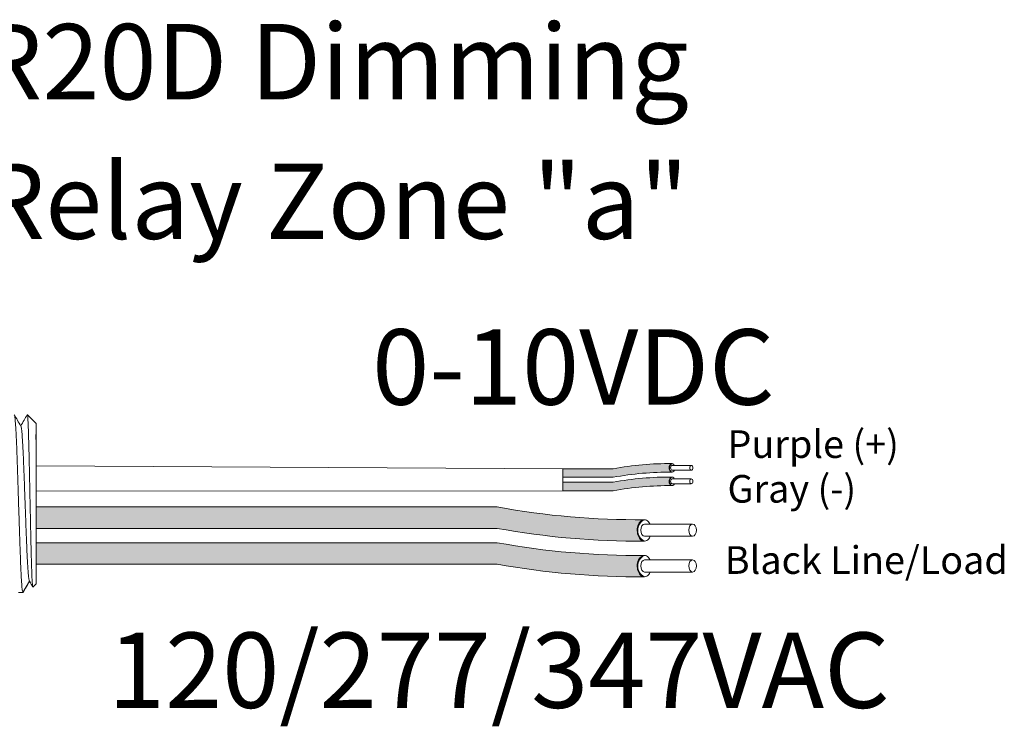
# Model space of a CAD drawing. Units: inches. Extents: x 394.2 to 467.5, y 120.7 to 161.1.
# Drawn here: x 414.2 to 418.9, y 149.6 to 153 of the extents above; entities that cross this region are included whole.
import ezdxf

# ---------------------------------------------------------------- set-up
doc = ezdxf.new("R2010")
doc.units = ezdxf.units.IN
doc.header["$MEASUREMENT"] = 0
for name, color, linetype in [('1', 7, 'Continuous'), ('Rev B', 7, 'Continuous'), ('TXT', 7, 'Continuous')]:
    doc.layers.add(name, color=color, linetype=linetype)
doc.styles.add('SIMPLEX', font='SIMPLEX')

msp = doc.modelspace()

# ---------------------------------------------------------------- hatches: boundary and pattern name
at = {"layer": '1', "lineweight": 5}
h = msp.add_hatch(color=202, dxfattribs=at)
edge = h.paths.add_edge_path()
edge.add_arc((417.3151387256447, 149.2958069791526), 1.498923082870798, 89.54714828220409, 100.36493733332833, ccw=False)
edge.add_arc((417.3372114176319, 150.8151287445652), 0.02286008248750548, 116.57165641683491, 243.4283435831651, ccw=False)
edge.add_arc((417.3151387256447, 149.3366979804533), 1.498923082870798, 89.5471482822041, 100.36493733333)
edge.add_line((417.045456672424, 150.8111612721408), (416.8051854894198, 150.8111612721408))
edge.add_line((416.8051854894198, 150.8111612721408), (416.8051854894198, 150.7702702708401))
edge.add_line((416.8051854894198, 150.7702702708401), (417.0454566724241, 150.7702702708401))
h = msp.add_hatch(color=211, dxfattribs=at)
edge = h.paths.add_edge_path()
edge.add_arc((417.3151387256447, 149.2312436636561), 1.498923082870798, 89.54714828220631, 100.36493733332588, ccw=False)
edge.add_arc((417.3372114176319, 150.7505654290684), 0.02286008248750548, 116.57165641683491, 243.4283435830059, ccw=False)
edge.add_arc((417.3151387256447, 149.2721346649565), 1.498923082870798, 89.5471482822041, 100.3649373333238)
edge.add_line((417.0454566724242, 150.746597956644), (416.8051854894198, 150.746597956644))
edge.add_line((416.8051854894198, 150.746597956644), (416.8051854894198, 150.7057069553433))
edge.add_line((416.8051854894198, 150.7057069553433), (417.0454566724241, 150.7057069553433))
at = {"layer": '1', "lineweight": 15}
h = msp.add_hatch(color=250, dxfattribs=at)
edge = h.paths.add_edge_path()
edge.add_line((414.2845647568454, 150.6279918533565), (416.4907191007401, 150.6279918533565))
edge.add_arc((417.1649242337917, 154.3141500825749), 3.747307707176994, 259.6350626666696, 270.4528517178011)
edge.add_arc((417.2197190987736, 150.5158456690439), 0.05697820561534116, 116.2237231816215, 243.7762768183785)
edge.add_arc((417.1649242337917, 154.2119225793234), 3.747307707176994, 259.63506266667207, 270.45285171780114, ccw=False)
edge.add_line((416.4907191007403, 150.5257643501049), (414.2845647568454, 150.5257643501049))
edge.add_line((414.2845647568454, 150.5257643501049), (414.2845647568454, 150.6279918533565))
h.paths.add_polyline_path([(414.2845647568454, 150.5709131228094), (414.2845647568454, 150.6608375281113)])
h.paths.add_polyline_path([(414.2845647568454, 150.5493046453659), (414.2845647568454, 150.5493046453659)])
h.paths.add_polyline_path([(414.2845647568454, 150.5495903009368), (414.2845647568454, 150.5495903009368)])
h = msp.add_hatch(color=250, dxfattribs=at)
edge = h.paths.add_edge_path()
edge.add_arc((417.1649242337917, 154.1431768582039), 3.747307707176994, 259.6350626666723, 270.45285171780114, ccw=False)
edge.add_line((416.4907191007403, 150.4570186289853), (414.2845647568454, 150.4570186289853))
edge.add_line((414.2845647568454, 150.4570186289853), (414.2845647568454, 150.3547911257336))
edge.add_line((414.2845647568454, 150.3547911257339), (416.4907191007401, 150.3547911257339))
edge.add_arc((417.1649242337917, 154.0409493549522), 3.747307707176994, 259.6350626666696, 270.4528517178011)
edge.add_arc((417.2197190987736, 150.3448724446727), 0.05697820561534116, 116.2237231816215, 243.7762768183785, ccw=False)

# ---------------------------------------------------------------- linework, layer by layer
at = {"lineweight": 5}
for p, q in [((414.2845647568454, 151.027610150445), (414.242854461588, 151.0693204457024)), ((414.242854461588, 151.0692695387041), (414.242854461588, 151.0693204457024)), ((414.2845647568454, 151.027610150445), (414.242854461588, 151.0693204457024)), ((414.242854461588, 151.0692695387041), (414.242854461588, 151.0693204457024)), ((414.2845647568454, 150.9740758258257), (414.2850976305509, 151.0231854262776)), ((414.2845647568454, 150.9740758258257), (414.2850976305509, 151.0231854262776)), ((414.2845647568454, 150.9740758258257), (414.2850976305509, 151.0231854262776)), ((414.2845647568454, 150.9740758258257), (414.2850976305509, 151.0231854262776)), ((414.2847555400338, 150.9248169183248), (414.2839090179219, 150.9749855872923)), ((414.2847555400338, 150.9248169183248), (414.2839090179219, 150.9749855872923)), ((414.2847555400338, 150.9248169183248), (414.2839090179219, 150.9749855872923)), ((414.2847555400338, 150.9248169183248), (414.2839090179219, 150.9749855872923)), ((414.2849338984062, 150.8560692494683), (414.2845647568454, 150.9154910419778)), ((414.2849338984062, 150.8560692494683), (414.2845647568454, 150.9154910419778)), ((414.2849338984062, 150.8560692494683), (414.2845647568454, 150.9154910419778)), ((414.2849338984062, 150.8560692494683), (414.2845647568454, 150.9154910419778)), ((414.2845647568454, 150.6655537786813), (414.2850369141429, 150.7424833259394)), ((414.2845647568454, 150.6655537786813), (414.2850369141429, 150.7424833259394)), ((414.2845647568454, 150.6655537786813), (414.2850369141429, 150.7424833259394)), ((414.2845647568454, 150.6655537786813), (414.2850369141429, 150.7424833259394)), ((414.2845647568454, 150.5709131228094), (414.2845647568454, 150.6608375281113)), ((414.2845647568454, 150.5709131228094), (414.2845647568454, 150.6608375281113)), ((414.2845647568454, 150.5709131228094), (414.2845647568454, 150.6608375281113)), ((414.2845647568454, 150.5709131228094), (414.2845647568454, 150.6608375281113)), ((414.2845647568454, 150.5495903009368), (414.2845647568454, 150.5495903009368)), ((414.2845647568454, 150.5495903009368), (414.2845647568454, 150.5495903009368)), ((414.2845647568454, 150.5495903009368), (414.2845647568454, 150.5495903009368)), ((414.2845647568454, 150.5495903009368), (414.2845647568454, 150.5495903009368)), ((414.2845647568454, 150.5493046453659), (414.2845647568454, 150.5493046453659)), ((414.2845647568454, 150.5493046453659), (414.2845647568454, 150.4565865970136)), ((414.2845647568454, 150.5493046453659), (414.2845647568454, 150.5493046453659)), ((414.2845647568454, 150.5493046453659), (414.2845647568454, 150.4565865970136)), ((414.2845647568454, 150.5493046453659), (414.2845647568454, 150.5493046453659)), ((414.2845647568454, 150.5493046453659), (414.2845647568454, 150.4565865970136)), ((414.2845647568454, 150.5493046453659), (414.2845647568454, 150.5493046453659)), ((414.2845647568454, 150.5493046453659), (414.2845647568454, 150.4565865970136)), ((414.2845647568454, 150.365705024395), (414.2845647568454, 150.4529945522623)), ((414.2845647568454, 150.365705024395), (414.2845647568454, 150.4529945522623)), ((414.2845647568454, 150.365705024395), (414.2845647568454, 150.4529945522623)), ((414.2845647568454, 150.365705024395), (414.2845647568454, 150.4529945522623)), ((414.2845647568454, 150.2689060866393), (414.2845647568454, 150.3589617964993)), ((414.2845647568454, 150.2689060866393), (414.2845647568454, 150.3589617964993)), ((414.2845647568454, 150.2689060866393), (414.2845647568454, 150.3589617964993)), ((414.2845647568454, 150.2689060866393), (414.2845647568454, 150.3589617964993)), ((414.2529586664949, 150.2727547693104), (414.221700244719, 150.2184304224528)), ((414.2529586664949, 150.2727547693104), (414.221700244719, 150.2184304224528)), ((414.242854461588, 150.2551941033463), (414.2529586664949, 150.2727542737922)), ((414.242854461588, 150.2551941033463), (414.2529586664949, 150.2727542737922)), ((414.2513535197759, 150.27555405392), (414.2680068653577, 150.2469188333224)), ((414.2513535197759, 150.27555405392), (414.2680068653577, 150.2469188333224)), ((414.2529586664949, 150.2727542737922), (414.2529586664949, 150.2727547693104)), ((414.2529586664949, 150.2727542737922), (414.2529586664949, 150.2727547693104)), ((414.2691583576415, 150.2447343185064), (414.2845647568454, 150.2601407177102)), ((414.2691583576415, 150.2447343185064), (414.2845647568454, 150.2601407177102)), ((414.2009450870956, 150.2184304224528), (414.2217002793386, 150.2184304224528))]:
    msp.add_line(p, q, dxfattribs=at)
at = {"color": 7, "linetype": 'Continuous', "lineweight": 5}
msp.add_line((414.2845647568454, 151.027610150445), (414.2845647568454, 150.2601407177102), dxfattribs=at)
msp.add_line((414.2845647568454, 151.027610150445), (414.2845647568454, 150.2601407177102), dxfattribs=at)
msp.add_line((414.2845647568454, 151.027610150445), (414.2845647568454, 150.2601407177102), dxfattribs=at)
msp.add_line((414.2845647568454, 151.027610150445), (414.2845647568454, 150.2601407177102), dxfattribs=at)
msp.add_line((414.2845647568454, 151.027610150445), (414.2845647568454, 150.2601407177102), dxfattribs=at)
msp.add_line((414.2845647568454, 151.027610150445), (414.2845647568454, 150.2601407177102), dxfattribs=at)
at = {"color": 250, "lineweight": 5}
msp.add_line((414.2845647568454, 150.7978873002636), (414.2845647568454, 150.8512360063938), dxfattribs=at)
msp.add_line((414.2845647568454, 150.7978873002636), (414.2845647568454, 150.8512360063938), dxfattribs=at)
msp.add_line((414.2845647568454, 150.7978873002636), (414.2845647568454, 150.8512360063938), dxfattribs=at)
msp.add_line((414.2845647568454, 150.7978873002636), (414.2845647568454, 150.8512360063938), dxfattribs=at)
at = {"color": 7, "lineweight": 5}
msp.add_line((414.2845715780948, 150.7965261272251), (414.2845715780948, 150.7480725234633), dxfattribs=at)
msp.add_line((414.2845715780948, 150.7965261272251), (414.2845715780948, 150.7480725234633), dxfattribs=at)
at = {"lineweight": 5, "flags": 128}
msp.add_lwpolyline([(414.2529586664949, 150.2727542737922), (414.2572408566269, 150.2653474801865), (414.2608730884918, 150.2590649137622), (414.2638509499746, 150.2539142058353), (414.2661708239584, 150.2499016129494), (414.2678298925792, 150.2470320090364), (414.2684647066722, 150.2459340167965)], dxfattribs=at)
msp.add_lwpolyline([(414.2529586664949, 150.2727542737922), (414.2572408566269, 150.2653474801865), (414.2608730884918, 150.2590649137622), (414.2638509499746, 150.2539142058353), (414.2661708239584, 150.2499016129494), (414.2678298925792, 150.2470320090364), (414.2684647066722, 150.2459340167965)], dxfattribs=at)
at = {"lineweight": 5}
msp.add_ellipse((414.4665028129024, 150.6438754340776), major_axis=(-0.2447984658017243, -0.4254378820714922), ratio=1.148700000000001e-06, start_param=0, end_param=0.4187696043976827, dxfattribs=at)
msp.add_ellipse((414.4665028129024, 150.6438754340776), major_axis=(-0.2447984658017243, -0.4254378820714922), ratio=1.148700000000001e-06, start_param=0, end_param=0.4187696043976827, dxfattribs=at)
at = {"color": 253, "linetype": 'Continuous', "lineweight": 5}
for points, knots in [([(414.2217002447404, 150.2184304224696), (414.2208738111138, 150.2184304952483), (414.2200083450425, 150.2211006725178), (414.2182455641795, 150.2319711801196), (414.2173485609005, 150.2401719237301), (414.2155753939949, 150.2616589430387), (414.2146995550959, 150.2749397157214), (414.2134379984189, 150.2979148283754), (414.2130283969516, 150.3060569363596), (414.2121806954148, 150.3235631777987), (414.2117487610993, 150.3328927166857), (414.2104374959782, 150.3624580292716), (414.2095426347474, 150.3842843479985), (414.2077632036795, 150.4309657807506), (414.2068789666465, 150.4558116772731), (414.2055980800488, 150.4941928733052), (414.2051840452571, 150.5071140163017), (414.2043501017186, 150.5333997155375), (414.2039239687994, 150.5468313205423), (414.2026264719935, 150.5877280957153), (414.201735877694, 150.6157993980786), (414.1999543532086, 150.6719525749526), (414.1990637585441, 150.7000238739114), (414.1977662606944, 150.7409206385286), (414.1973401273456, 150.7543522390991), (414.1965061828046, 150.7806379275158), (414.1960921489253, 150.7935590488518), (414.1948112635625, 150.8319401908806), (414.1939270270366, 150.8567860483989), (414.1921475962557, 150.903467397662), (414.1912527348048, 150.9252936718909), (414.1899414688388, 150.9548589133695), (414.189509534157, 150.964188427822), (414.1886618317354, 150.9816946188613), (414.1882522299639, 150.9898366993763), (414.1869906747037, 151.0128117125904), (414.1861148364497, 151.0260924177754), (414.1843416701161, 151.0475793000754), (414.1834446667634, 151.055779974152), (414.181681885048, 151.0666503404337), (414.1808164181987, 151.0693204458884), (414.1799899835135, 151.0693204457174)], [0, 0, 0, 0, 0.0625, 0.0625, 0.125, 0.125, 0.1875000000000001, 0.1875000000000001, 0.2187500000000001, 0.2187500000000001, 0.2500000000000001, 0.2500000000000001, 0.3125000000000001, 0.3125000000000001, 0.3750000000000001, 0.3750000000000001, 0.4062500000000001, 0.4062500000000001, 0.4375000000000001, 0.4375000000000001, 0.5000000000000001, 0.5000000000000001, 0.5625000000000001, 0.5625000000000001, 0.5937500000000001, 0.5937500000000001, 0.6250000000000001, 0.6250000000000001, 0.6875000000000001, 0.6875000000000001, 0.7500000000000002, 0.7500000000000002, 0.7812500000000001, 0.7812500000000001, 0.8125, 0.8125, 0.875, 0.875, 0.9375, 0.9375, 1, 1, 1, 1]), ([(414.2691583576718, 150.244734318548), (414.2686059634404, 150.2441819963402), (414.268046071467, 150.2463549244131), (414.2671958542049, 150.2535364665158), (414.2669107001546, 150.2565890579918), (414.266336823676, 150.2640445929723), (414.2660478023443, 150.2684618025013), (414.2651948264732, 150.28345165137), (414.2646382949657, 150.2958189676273), (414.2638211912492, 150.317920886121), (414.2635491391476, 150.3259309564513), (414.2629956823467, 150.3429221268551), (414.2627177798846, 150.3518788300304), (414.26188073149, 150.3800955482446), (414.2613182936278, 150.4006889340523), (414.2604678432447, 150.4343462423202), (414.260186240305, 150.4459127295469), (414.2596316445046, 150.4695157288253), (414.2593578386741, 150.4815843693249), (414.2588170766715, 150.506251227596), (414.2585529055301, 150.518850626694), (414.2580130682954, 150.5445820214096), (414.2577368685912, 150.5577730902888), (414.2569098305847, 150.5973528565588), (414.2563563059207, 150.6239496595678), (414.2555229285727, 150.6641563718816), (414.2552440224898, 150.6776395204337), (414.2546876019393, 150.7045929363447), (414.2544134631974, 150.7178995473217), (414.2536027762795, 150.7573257356479), (414.2530870030178, 150.7829540401127), (414.2522760862045, 150.8204108806987), (414.2520009199889, 150.8327457356476), (414.2514535414778, 150.8565538049721), (414.2509062195971, 150.8796374666275), (414.250359044107, 150.9012969356542), (414.2498119303382, 150.922236719346), (414.2495373761682, 150.9323831903736), (414.2487207881452, 150.9614513461735), (414.2482034718894, 150.9787198374403), (414.2474183589192, 151.0015990171413), (414.2471529398215, 151.0087196553026), (414.2466145487214, 151.0219242736072), (414.2463413890208, 151.0280038468564), (414.2455279853063, 151.0442941274363), (414.2449879948841, 151.0527248457628), (414.2439124657815, 151.0647569200677), (414.2433749677433, 151.0683300213144), (414.2428544615931, 151.0692695386869)], [0, 0, 0, 0, 0.0625, 0.0625, 0.0937500000000001, 0.0937500000000001, 0.1250000000000001, 0.1250000000000001, 0.1875, 0.1875, 0.21875, 0.21875, 0.2499999999999999, 0.2499999999999999, 0.3124999999999999, 0.3124999999999999, 0.3437499999999999, 0.3437499999999999, 0.3749999999999999, 0.3749999999999999, 0.4062499999999999, 0.4062499999999999, 0.4374999999999999, 0.4374999999999999, 0.5, 0.5, 0.53125, 0.53125, 0.5625, 0.5625, 0.6250000000000001, 0.6250000000000001, 0.6562500000000001, 0.6562500000000001, 0.6875000000000001, 0.7187500000000001, 0.7187500000000001, 0.7500000000000001, 0.7500000000000001, 0.8125000000000002, 0.8125000000000002, 0.8437500000000002, 0.8437500000000002, 0.8750000000000002, 0.8750000000000002, 0.9375000000000002, 0.9375000000000002, 1, 1, 1, 1]), ([(414.2691583576718, 150.244734318548), (414.2686059634404, 150.2441819963402), (414.268046071467, 150.2463549244131), (414.2671958542049, 150.2535364665158), (414.2669107001546, 150.2565890579918), (414.266336823676, 150.2640445929723), (414.2660478023443, 150.2684618025013), (414.2651948264732, 150.28345165137), (414.2646382949657, 150.2958189676273), (414.2638211912492, 150.317920886121), (414.2635491391476, 150.3259309564513), (414.2629956823467, 150.3429221268551), (414.2627177798846, 150.3518788300304), (414.26188073149, 150.3800955482446), (414.2613182936278, 150.4006889340523), (414.2604678432447, 150.4343462423202), (414.260186240305, 150.4459127295469), (414.2596316445046, 150.4695157288253), (414.2593578386741, 150.4815843693249), (414.2588170766715, 150.506251227596), (414.2585529055301, 150.518850626694), (414.2580130682954, 150.5445820214096), (414.2577368685912, 150.5577730902888), (414.2569098305847, 150.5973528565588), (414.2563563059207, 150.6239496595678), (414.2555229285727, 150.6641563718816), (414.2552440224898, 150.6776395204337), (414.2546876019393, 150.7045929363447), (414.2544134631974, 150.7178995473217), (414.2536027762795, 150.7573257356479), (414.2530870030178, 150.7829540401127), (414.2522760862045, 150.8204108806987), (414.2520009199889, 150.8327457356476), (414.2514535414778, 150.8565538049721), (414.2509062195971, 150.8796374666275), (414.250359044107, 150.9012969356542), (414.2498119303382, 150.922236719346), (414.2495373761682, 150.9323831903736), (414.2487207881452, 150.9614513461735), (414.2482034718894, 150.9787198374403), (414.2474183589192, 151.0015990171413), (414.2471529398215, 151.0087196553026), (414.2466145487214, 151.0219242736072), (414.2463413890208, 151.0280038468564), (414.2455279853063, 151.0442941274363), (414.2449879948841, 151.0527248457628), (414.2439124657815, 151.0647569200677), (414.2433749677433, 151.0683300213144), (414.2428544615931, 151.0692695386869)], [0, 0, 0, 0, 0.0625, 0.0625, 0.0937500000000001, 0.0937500000000001, 0.1250000000000001, 0.1250000000000001, 0.1875, 0.1875, 0.21875, 0.21875, 0.2499999999999999, 0.2499999999999999, 0.3124999999999999, 0.3124999999999999, 0.3437499999999999, 0.3437499999999999, 0.3749999999999999, 0.3749999999999999, 0.4062499999999999, 0.4062499999999999, 0.4374999999999999, 0.4374999999999999, 0.5, 0.5, 0.53125, 0.53125, 0.5625, 0.5625, 0.6250000000000001, 0.6250000000000001, 0.6562500000000001, 0.6562500000000001, 0.6875000000000001, 0.7187500000000001, 0.7187500000000001, 0.7500000000000001, 0.7500000000000001, 0.8125000000000002, 0.8125000000000002, 0.8437500000000002, 0.8437500000000002, 0.8750000000000002, 0.8750000000000002, 0.9375000000000002, 0.9375000000000002, 1, 1, 1, 1]), ([(414.2513529988907, 150.2757663825709), (414.2509054297098, 150.2775695659133), (414.2499561800517, 150.2813939381984), (414.2484816104526, 150.2929234409706), (414.2469643999146, 150.3088834919084), (414.2454754298977, 150.3290654775618), (414.2440475902545, 150.3530603697387), (414.2425700514339, 150.3807334502889), (414.2410560286306, 150.4119154106396), (414.2395306629601, 150.4461309865552), (414.2380212224548, 150.4827234722769), (414.236557230481, 150.5210993227937), (414.2351225478199, 150.5609549394106), (414.233624881478, 150.6020245220624), (414.2321035189079, 150.643876422269), (414.2305821563351, 150.6857283102503), (414.2290844900013, 150.72679785457), (414.2276498073109, 150.7666534139286), (414.2261858154469, 150.8050291657754), (414.2246763745264, 150.8416215984356), (414.2231510104132, 150.8758368420016), (414.2216369818254, 150.9070194094182), (414.220159464333, 150.9346895399937), (414.2187315456194, 150.9586945778898), (414.2172428741188, 150.9788373882697), (414.2157245380809, 150.9949442073017), (414.21420175395, 151.0063342757466), (414.2129657922924, 151.0126707330916), (414.2122601648016, 151.0134887405505), (414.2120419080658, 151.0137417573904)], [0, 0, 0, 0, 0.0341033384245827, 0.0723297843515727, 0.1105073699602377, 0.1483943993164591, 0.1858645312900218, 0.2236652550847159, 0.2618038423699139, 0.3000400753875535, 0.3381300267802069, 0.3758353159657475, 0.4133490473321329, 0.451313124601536, 0.4895200113857678, 0.5277268981699996, 0.5656909754394027, 0.6032047068057881, 0.6409099959913286, 0.6789999473839821, 0.7172361804016217, 0.7553747676868197, 0.7931754914815138, 0.8306456234550765, 0.8685326528112979, 0.9067102384199628, 0.9449366843469528, 0.9829684363237078, 1, 1, 1, 1]), ([(414.2513529988907, 150.2757663825709), (414.2509054297098, 150.2775695659133), (414.2499561800517, 150.2813939381984), (414.2484816104526, 150.2929234409706), (414.2469643999146, 150.3088834919084), (414.2454754298977, 150.3290654775618), (414.2440475902545, 150.3530603697387), (414.2425700514339, 150.3807334502889), (414.2410560286306, 150.4119154106396), (414.2395306629601, 150.4461309865552), (414.2380212224548, 150.4827234722769), (414.236557230481, 150.5210993227937), (414.2351225478199, 150.5609549394106), (414.233624881478, 150.6020245220624), (414.2321035189079, 150.643876422269), (414.2305821563351, 150.6857283102503), (414.2290844900013, 150.72679785457), (414.2276498073109, 150.7666534139286), (414.2261858154469, 150.8050291657754), (414.2246763745264, 150.8416215984356), (414.2231510104132, 150.8758368420016), (414.2216369818254, 150.9070194094182), (414.220159464333, 150.9346895399937), (414.2187315456194, 150.9586945778898), (414.2172428741188, 150.9788373882697), (414.2157245380809, 150.9949442073017), (414.21420175395, 151.0063342757466), (414.2129657922924, 151.0126707330916), (414.2122601648016, 151.0134887405505), (414.2120419080658, 151.0137417573904)], [0, 0, 0, 0, 0.0341033384245827, 0.0723297843515727, 0.1105073699602377, 0.1483943993164591, 0.1858645312900218, 0.2236652550847159, 0.2618038423699139, 0.3000400753875535, 0.3381300267802069, 0.3758353159657475, 0.4133490473321329, 0.451313124601536, 0.4895200113857678, 0.5277268981699996, 0.5656909754394027, 0.6032047068057881, 0.6409099959913286, 0.6789999473839821, 0.7172361804016217, 0.7553747676868197, 0.7931754914815138, 0.8306456234550765, 0.8685326528112979, 0.9067102384199628, 0.9449366843469528, 0.9829684363237078, 1, 1, 1, 1])]:
    msp.add_open_spline(points, degree=3, knots=knots, dxfattribs=at)
at = {"lineweight": 5}
for points, knots in [([(414.2120367671997, 151.0143092576581), (414.206429566239, 151.0240365983524), (414.1960474546257, 151.0420474271954), (414.1856681255204, 151.0600598412865), (414.1808944945907, 151.0683440585177)], [0, 0, 0, 0, 0.5400829011914209, 1, 1, 1, 1]), ([(414.2417534411171, 151.0683502718488), (414.2369571741162, 151.0600660161891), (414.226790823132, 151.0425063910346), (414.2166217789368, 151.0249483072697), (414.2112502723418, 151.0156737519698)], [0, 0, 0, 0, 0.4717786163822446, 1, 1, 1, 1]), ([(414.2417534411171, 151.0683502718488), (414.2369571741162, 151.0600660161891), (414.226790823132, 151.0425063910346), (414.2166217789368, 151.0249483072697), (414.2112502723418, 151.0156737519698)], [0, 0, 0, 0, 0.4717786163822446, 1, 1, 1, 1]), ([(414.2428544615931, 151.0692695386869), (414.2427881811004, 151.0693004964261), (414.2424953426469, 151.0694372729662), (414.2421971889376, 151.0687548601896), (414.2419665187659, 151.0682269034097)], [0, 0, 0, 0, 0.2263380783045506, 1, 1, 1, 1]), ([(414.2428544615931, 151.0692695386869), (414.2427881811004, 151.0693004964261), (414.2424953426469, 151.0694372729662), (414.2421971889376, 151.0687548601896), (414.2419665187659, 151.0682269034097)], [0, 0, 0, 0, 0.2263380783045506, 1, 1, 1, 1])]:
    msp.add_open_spline(points, degree=3, knots=knots, dxfattribs=at)
at = {"layer": '1', "color": 0, "lineweight": 9}
for p, q in [((416.8051854894198, 150.8111612721408), (414.2845647568454, 150.8245616533287)), ((416.8051854894198, 150.7057069553433), (414.2848008354942, 150.7040185523105))]:
    msp.add_line(p, q, dxfattribs=at)
at = {"layer": '1', "color": 0, "lineweight": 5}
for p, q in [((416.8051854894198, 150.8111612721408), (416.8051854894198, 150.7702702708401)), ((416.8051854894198, 150.8111612721408), (416.8051854894198, 150.7702702708401)), ((416.8051854894198, 150.746597956644), (416.8051854894198, 150.7057069553433)), ((416.8051854894198, 150.746597956644), (416.8051854894198, 150.7057069553433)), ((416.8051854894198, 150.7057069553433), (416.8051854894198, 150.7057069553433)), ((414.2845647568454, 150.6279918533565), (414.2845647568454, 150.5257643501049)), ((414.2845647568454, 150.6279918533565), (414.2845647568454, 150.5257643501049)), ((414.2845647568454, 150.6279918533565), (414.2845647568454, 150.5257643501049)), ((414.2845647568454, 150.4570186289853), (414.2845647568454, 150.3547911257339)), ((414.2845647568454, 150.4565865970136), (414.2845647568454, 150.3547911257339)), ((414.2845647568454, 150.4565865970136), (414.2845647568454, 150.4529945522623)), ((414.2845647568454, 150.4529945522623), (414.2845647568454, 150.3547911257339)), ((414.2845647568454, 150.3589617964993), (414.2845647568454, 150.3589617964993)), ((414.2845647568454, 150.3589617964993), (414.2845647568454, 150.3547911257339))]:
    msp.add_line(p, q, dxfattribs=at)
for centre, radius, start, end in [((417.3372114176319, 150.8151287445652), 0.02286008248750548, 116.5716564168349, 243.4283435831651), ((417.3372114176319, 150.7505654290684), 0.02286008248750548, 116.5716564168349, 243.4283435831332), ((417.2197190987736, 150.5158456690439), 0.05697820561534116, 116.2237231816854, 243.7762768185189), ((417.2197190987736, 150.3448724446727), 0.05697820561534116, 116.2237231814811, 243.7762768183146)]:
    msp.add_arc(centre, radius, start, end, dxfattribs=at)
at = {"layer": 'Rev B', "linetype": 'Continuous', "lineweight": 5}
msp.add_line((416.8051854894198, 150.8111612721408), (416.8051854894198, 150.7057069553433), dxfattribs=at)
at = {"layer": 'TXT', "lineweight": 5}
for p, q in [((416.8051854894198, 150.8111612721408), (417.045456672424, 150.8111612721408)), ((416.8051854894198, 150.7702702708401), (417.0454566724241, 150.7702702708401)), ((416.8051854894198, 150.746597956644), (417.0454566724242, 150.746597956644)), ((416.8051854894198, 150.7057069553433), (417.0454566724241, 150.7057069553433)), ((417.1954642936751, 150.5457676592988), (417.4254050249722, 150.5457676592988)), ((417.1954642936751, 150.4875727828593), (417.4254050249722, 150.4875727828593)), ((417.1954642936751, 150.3747944349276), (417.4254050249722, 150.3747944349276)), ((417.1954642936751, 150.3165995584883), (417.4254050249722, 150.3165995584883))]:
    msp.add_line(p, q, dxfattribs=at)
at = {"layer": 'TXT', "lineweight": 0}
for p, q in [((417.327354749598, 150.8270975406671), (417.4193310421168, 150.8270975406671)), ((417.327354749598, 150.8038195900914), (417.4193310421168, 150.8038195900914)), ((417.327354749598, 150.7625342251703), (417.4193310421168, 150.7625342251703)), ((417.327354749598, 150.7392562745946), (417.4193310421168, 150.7392562745946))]:
    msp.add_line(p, q, dxfattribs=at)
at = {"layer": 'TXT', "lineweight": 15}
for p, q in [((414.2845647568454, 150.6279918533565), (416.4907191007401, 150.6279918533565)), ((414.2845647568454, 150.5257643501049), (416.4907191007403, 150.5257643501049)), ((414.2845647568454, 150.4570186289853), (416.4907191007403, 150.4570186289853)), ((414.2845647568454, 150.3547911257339), (416.4907191007401, 150.3547911257339))]:
    msp.add_line(p, q, dxfattribs=at)
at = {"layer": 'TXT', "lineweight": 5}
for centre, start, end in [((417.3151387256447, 149.3366979804533), 89.5471482822041, 100.3649373333283), ((417.3151387256447, 149.2958069791526), 89.5471482822041, 100.3649373333283), ((417.3151387256447, 149.2721346649565), 89.5471482822041, 100.3649373333238), ((417.3151387256447, 149.2312436636561), 89.5471482822063, 100.3649373333259)]:
    msp.add_arc(centre, 1.498923082870798, start, end, dxfattribs=at)
at = {"layer": 'TXT', "lineweight": 15}
for centre, start in [((417.1649242337917, 154.3141500825749), 259.6350626666687), ((417.1649242337917, 154.2119225793234), 259.6350626666731), ((417.1649242337917, 154.1431768582039), 259.6350626666731), ((417.1649242337917, 154.0409493549522), 259.6350626666687)]:
    msp.add_arc(centre, 3.747307707176994, start, 270.4528517178011, dxfattribs=at)
at = {"layer": 'TXT', "lineweight": 0}
for centre, major_axis, ratio, start_param, end_param in [((417.3269857208589, 150.8151287445652), (-5.007703385678232e-18, -0.02044550065032951), 0.6642133286143089, 2.196169671613707, 7.267857078810755), ((417.327354749598, 150.8154585653793), (-2.850726766331196e-18, -0.01163897528787885), 0.617886178861725, 3.141592653589793, 6.283185307179586), ((417.3269857208589, 150.7505654290684), (-5.007703385678232e-18, -0.02044550065032951), 0.6642133286143089, 2.196169671613707, 7.267857078810755), ((417.327354749598, 150.7508952498825), (-2.850726766331196e-18, -0.01163897528787885), 0.617886178861725, 3.141592653589793, 6.283185307179586)]:
    msp.add_ellipse(centre, major_axis=major_axis, ratio=ratio, start_param=start_param, end_param=end_param, dxfattribs=at)
for centre in [(417.4193310421168, 150.8154585653793), (417.4193310421168, 150.7508952498825)]:
    msp.add_ellipse(centre, major_axis=(-2.850726766331196e-18, -0.01163897528787885), ratio=0.617886178861725, dxfattribs=at)
at = {"layer": 'TXT', "lineweight": 5}
for centre, major_axis, ratio, start_param, end_param in [((417.1945417218276, 150.5158456690439), (-1.251925846419558e-17, -0.05111375162582377), 0.6642133286143089, 2.196169671619764, 7.267857078808439), ((417.1954642936751, 150.5166702210789), (-7.126816915827989e-18, -0.02909743821969712), 0.617886178861725, 3.141592653589793, 6.283185307179586), ((417.1945417218276, 150.3448724446727), (-1.251925846419558e-17, -0.05111375162582377), 0.6642133286143089, 2.196169671625331, 7.267857078813997), ((417.1954642936751, 150.3456969967079), (-7.126816915827989e-18, -0.02909743821969712), 0.617886178861725, 3.141592653589793, 6.283185307179586)]:
    msp.add_ellipse(centre, major_axis=major_axis, ratio=ratio, start_param=start_param, end_param=end_param, dxfattribs=at)
for centre in [(417.4254050249722, 150.5166702210789), (417.4254050249722, 150.3456969967079)]:
    msp.add_ellipse(centre, major_axis=(-7.126816915827989e-18, -0.02909743821969712), ratio=0.617886178861725, dxfattribs=at)

# ---------------------------------------------------------------- texts
at = {"linetype": 'Continuous', "lineweight": 9, "style": 'SIMPLEX'}
for s, p in [('Purple (+)', (417.5925146373855, 150.8625957352671)), ('Gray (-)', (417.5925146373855, 150.6486823667141)), ('Black Line/Load', (417.5796592666792, 150.3078798399603))]:
    msp.add_text(s, height=0.1323794853775092, dxfattribs=at).set_placement(p)
at = {"layer": 'TXT', "linetype": 'Continuous', "style": 'SIMPLEX'}
for s, p in [('R20D Dimming', (414.0020559525306, 152.5785474360636)), ('Relay Zone "a"', (414.0153764161577, 151.9108296930284)), ('0-10VDC', (415.8925844482854, 151.1177357583396)), ('120/277/347VAC', (414.6289169406789, 149.6664417531437))]:
    msp.add_text(s, height=0.3607, dxfattribs=at).set_placement(p)

doc.saveas('drawing.dxf')
